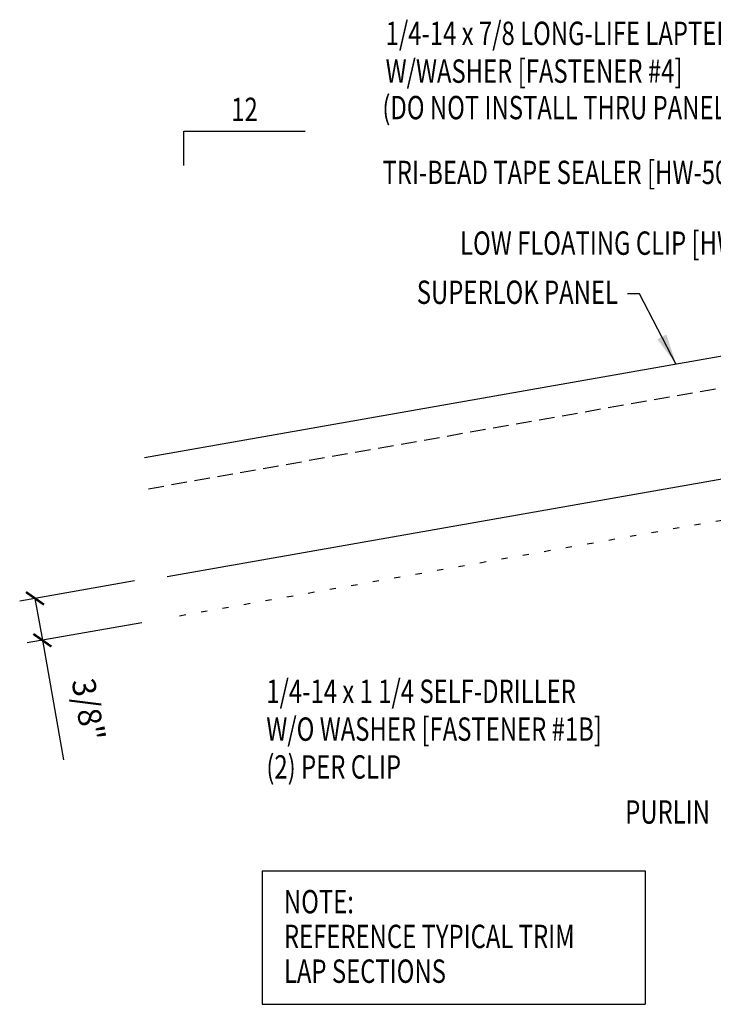
# Model space of a CAD drawing. Units: inches. Extents: x -3 to 187, y 8 to 95.
# Drawn here: x -3 to 8, y 10 to 26 of the extents above; entities that cross this region are included whole.
import ezdxf
from ezdxf.enums import TextEntityAlignment as Align

# ---------------------------------------------------------------- set-up
doc = ezdxf.new("R2010")
doc.units = ezdxf.units.IN
doc.header["$MEASUREMENT"] = 0
doc.linetypes.add('DOT', pattern=[0.25, 0, -0.25])
doc.linetypes.add('HIDDEN2', pattern=[0.1875, 0.125, -0.0625])
for name, color, linetype in [('DIM', 2, 'Continuous'), ('MARK', 1, 'Continuous'), ('PANEL', 11, 'Continuous'), ('TEXT', 2, 'Continuous')]:
    doc.layers.add(name, color=color, linetype=linetype)
doc.styles.add('TEXT', font='SIMPLEX', dxfattribs={"width": 0.75, "height": 6})
doc.styles.add('TEXT1', font='ROMANS.shx', dxfattribs={"width": 0.75, "height": 0.375})
doc.dimstyles.new('DETAIL', dxfattribs={"dimscale": 4, "dimtxt": 0.375, "dimasz": 0.0625, "dimexe": 0.0625, "dimexo": 0.125, "dimgap": 0.0625, "dimtad": 1, "dimdec": 4, "dimzin": 3, "dimdsep": 46, "dimlunit": 4, "dimtxsty": 'TEXT1', "dimblk": 'ARCHTICK', "dimcen": 0.0625, "dimclrd": 7, "dimclre": 7, "dimclrt": 2, "dimadec": 0, "dimazin": 0, "dimtfac": 0.59375, "dimtdec": 4, "dimtmove": 0, "dimatfit": 3, "dimfxl": 0, "dimfrac": 2, "dimtolj": 1, "dimtzin": 3, "dimarcsym": 0})
doc.dimstyles.new('DETAIL$7', dxfattribs={"dimscale": 4, "dimtxt": 6, "dimasz": 0.125, "dimexe": 0.0625, "dimexo": 0.125, "dimgap": 0.0625, "dimtad": 1, "dimdec": 5, "dimzin": 3, "dimdsep": 46, "dimlunit": 4, "dimtxsty": 'TEXT', "dimblk": 'ARCHTICK', "dimcen": 0.0625, "dimclrd": 7, "dimclre": 7, "dimclrt": 2, "dimadec": 0, "dimazin": 0, "dimtfac": 0.666667, "dimtdec": 5, "dimtmove": 0, "dimatfit": 3, "dimfxl": 0, "dimfrac": 2, "dimtolj": 1, "dimtzin": 3, "dimarcsym": 0})

# ---------------------------------------------------------------- blocks, each defined once
blk = doc.blocks.new('_ArchTick')
at = {"color": 0, "linetype": 'ByBlock', "const_width": 0.15}
blk.add_lwpolyline([(-0.5, -0.5), (0.5, 0.5)], dxfattribs=at)
blk = doc.blocks.new('*D22')
at = {"layer": 'DEFPOINTS', "color": 0}
for p in [(-0.749, 16.819), (-0.631, 16.146), (-2.722, 15.777)]:
    blk.add_point(p, dxfattribs=at)
at = {"layer": 'DIM', "color": 7, "lineweight": -2}
for p, q in [((-1.242, 16.732), (-3.087, 16.406)), ((-2.841, 16.45), (-2.722, 15.777)), ((-1.123, 16.059), (-2.968, 15.734)), ((-2.722, 15.777), (-2.383, 13.856))]:
    blk.add_line(p, q, dxfattribs=at)
at = {"layer": 'DIM', "color": 7, "lineweight": -2, "xscale": 0.25, "yscale": 0.25, "zscale": 0.25}
for p, rotation in [((-2.841, 16.45), 99.99999999999906), ((-2.722, 15.777), 279.9999999999991)]:
    blk.add_blockref('_ArchTick', p, dxfattribs=dict(at, rotation=rotation))
at = {"layer": 'DIM', "color": 2, "insert": (-1.982, 14.663), "char_height": 0.375, "attachment_point": 5, "rotation": 280, "style": 'TEXT1'}
blk.add_mtext('\\A1;3/8"', dxfattribs=at)
blk = doc.blocks.new('FD-F4')
at = {"layer": 'TEXT', "style": 'TEXT1', "width": 0.75}
for s, p in [('1/4-14 x 7/8 LONG-LIFE LAPTEK', (0.0047, -0.0408)), ('W/WASHER [FASTENER #4]', (0.0047, -0.1926))]:
    blk.add_text(s, height=0.09375, dxfattribs=at).set_placement(p)
blk.add_attdef('(QUANTITY)', (1.4847, -0.1926), '', height=0.0938, dxfattribs=at)
at = {"layer": 'TEXT', "style": 'TEXT1', "flags": 1}
for tag, p in [('Color', (0.0624, -0.4349)), ('Calc', (0.0624, -0.4349)), ('Opt1', (0.0624, -0.4349)), ('Opt2', (0.0624, -0.4349)), ('Opt3', (0.0624, -0.4349)), ('Multiple', (0.0624, -0.4349)), ('Description', (0.0624, -0.4349)), ('Part', (0.0624, -0.4349)), ('Spare1', (0.0624, -0.6224)), ('Spare2', (0.0624, -0.6224)), ('Spare3', (0.0624, -0.6224)), ('Spare4', (0.0624, -0.6224)), ('Spare5', (0.0624, -0.6224)), ('Spare6', (0.0624, -0.6224)), ('Spare7', (0.0624, -0.6224)), ('Spare8', (0.0624, -0.6224)), ('Spare9', (0.0624, -0.6224)), ('Spare10', (0.0624, -0.6224))]:
    blk.add_attdef(tag, p, '', height=0.0938, dxfattribs=at)
blk = doc.blocks.new('slopl1')
at = {"layer": 'MARK', "color": 6}
blk.add_lwpolyline([(0, 0), (0, 0.1368), (0.4871, 0.1368)], dxfattribs=at)
at = {"layer": 'MARK', "color": 2, "style": 'TEXT1', "width": 0.75}
blk.add_text('12', height=0.09375, dxfattribs=at).set_placement((0.1909, 0.1779))
blk.add_attdef('SLOPL1', text='', height=0.0938, dxfattribs=at).set_placement((-0.0549, 0.0243), align=Align.RIGHT)
blk = doc.blocks.new('A$C30686E82')
for p, q in [((-2.715, 0.761), (3.437, 0.761)), ((-2.715, 0.761), (-2.715, -1.379)), ((3.437, 0.761), (3.437, -1.379)), ((-2.715, -1.379), (3.437, -1.379))]:
    blk.add_line(p, q)
at = {"layer": 'TEXT', "style": 'TEXT1', "width": 0.75}
for s, p in [('NOTE:', (-2.368, 0.081)), ('REFERENCE TYPICAL TRIM', (-2.368, -0.477)), ('LAP SECTIONS', (-2.368, -1.035))]:
    blk.add_text(s, height=0.375, dxfattribs=at).set_placement(p)

msp = doc.modelspace()

# ---------------------------------------------------------------- linework, layer by layer
at = {"layer": 'DIM', "linetype": 'DOT'}
msp.add_line((18.88336, 19.58654), (-0.63067, 16.14569), dxfattribs=at)
at = {"layer": 'PANEL', "color": 8, "linetype": 'HIDDEN2', "ltscale": 2}
msp.add_line((-1.01899, 18.21026), (16.3748, 21.27535), dxfattribs=at)
at = {"layer": 'PANEL'}
msp.add_lwpolyline([(-0.71692, 16.79937), (16.62649, 19.84868), (16.28961, 21.7592), (-1.08189, 18.70468)], dxfattribs=at)

# ---------------------------------------------------------------- block references
msp.add_blockref('A$C30686E82', (3.52666, 11.31261))
at = {"layer": 'MARK', "xscale": 4, "yscale": 4, "zscale": 4}
msp.add_blockref('slopl1', (-0.45096, 23.40074), dxfattribs=at)
at = {"layer": 'TEXT', "xscale": 4, "yscale": 4, "zscale": 4}
msp.add_blockref('FD-F4', (2.7741, 25.49642), dxfattribs=at).add_auto_attribs({'(QUANTITY)': '@ 6" O.C.'})

# ---------------------------------------------------------------- texts
at = {"layer": 'TEXT', "style": 'TEXT1', "width": 0.75}
for s, p in [('(DO NOT INSTALL THRU PANEL RIB)', (2.73975, 24.14081)), ('TRI-BEAD TAPE SEALER [HW-504]', (2.74209, 23.10045)), ('1/4-14 x 1 1/4 SELF-DRILLER', (0.87599, 14.77052)), ('W/O WASHER [FASTENER #1B]', (0.87599, 14.16338)), ('(2) PER CLIP', (0.87599, 13.55623))]:
    msp.add_text(s, height=0.375, dxfattribs=at).set_placement(p)
for s, p in [('LOW FLOATING CLIP [HW-230]', (9.35507, 21.96498)), ('SUPERLOK PANEL', (6.52607, 21.17671)), ('PURLIN', (8.00363, 12.83331))]:
    msp.add_text(s, height=0.375, dxfattribs=at).set_placement(p, align=Align.RIGHT)

# ---------------------------------------------------------------- dimensions: what is measured, and where the dimension line sits
at = {"layer": 'DIM'}
dim = msp.add_linear_dim(base=(-2.7221, 15.77691), p1=(-0.74932, 16.81856), p2=(-0.63067, 16.14569), angle=280, text='3/8"', dimstyle='DETAIL', dxfattribs=at)
dim.commit()
dim.dimension.update_dxf_attribs({"geometry": '*D22', "text_midpoint": (-2.5093, 14.57008), "dimtype": 160})

# ---------------------------------------------------------------- leaders
msp.add_leader([(7.46215, 20.20568), (6.86901, 21.33956), (6.67785, 21.33956)], dimstyle='DETAIL$7')

doc.saveas('drawing.dxf')
